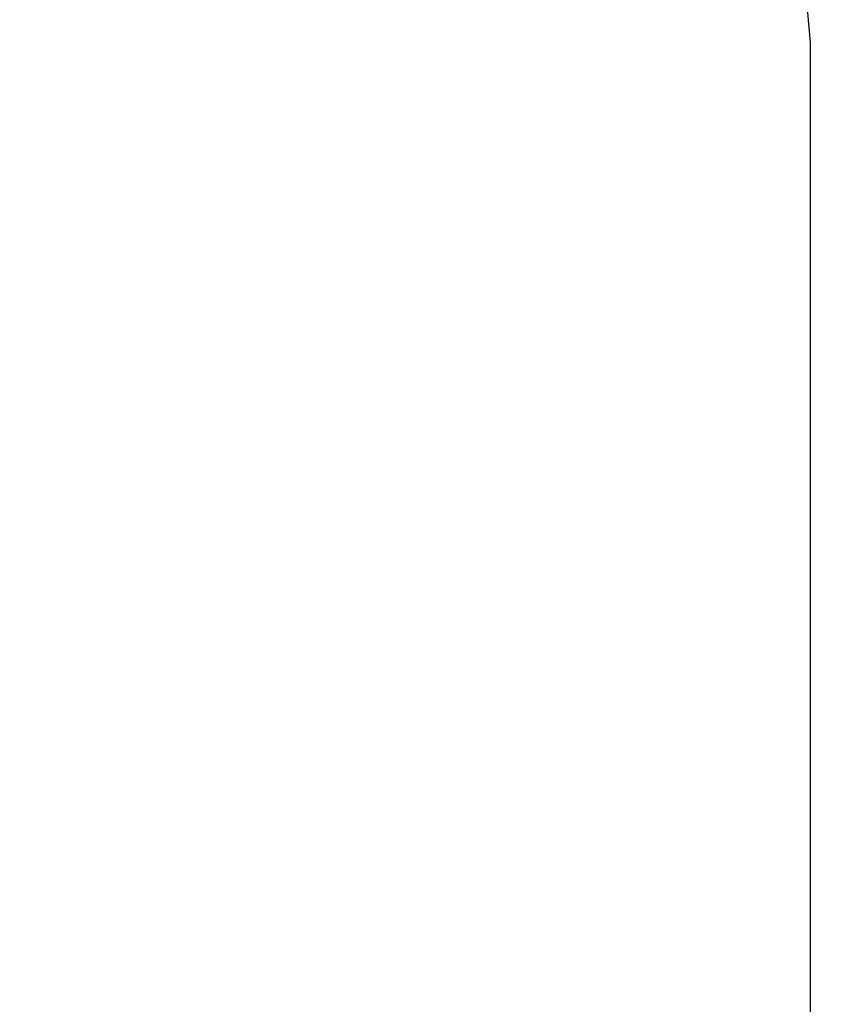
# Model space of a CAD drawing. Units: metres. Extents: x 86.82 to 93.95, y -158.43 to -151.42.
# Drawn here: x 92.33 to 93.95, y -155.35 to -153.39 of the extents above; entities that cross this region are included whole.
import ezdxf

# ---------------------------------------------------------------- set-up
doc = ezdxf.new("R2010")
doc.units = ezdxf.units.M
doc.header["$PDMODE"] = 65
doc.layers.add('Kóty obecně', color=7, linetype='Continuous', lineweight=25)
doc.layers.add('Standard', color=7, linetype='Continuous', lineweight=25)
doc.styles.add('Rockwell', font='Rockwell')
doc.dimstyles.new('DIMSTYLE_2', dxfattribs={"dimtxt": 0.3, "dimasz": 0.1, "dimexe": 0, "dimexo": 1e-06, "dimgap": 0.15, "dimtad": 2, "dimdec": 0, "dimlfac": 1000, "dimrnd": 1, "dimzin": 12, "dimdsep": 46, "dimtxsty": 'Rockwell', "dimblk1": 'ALL_ML_STRICH', "dimblk2": 'ALL_ML_STRICH', "dimsah": 1, "dimcen": 0, "dimse1": 1, "dimse2": 1, "dimclrd": 7, "dimclre": 7, "dimclrt": 7, "dimadec": 0, "dimazin": 0, "dimtfac": 1, "dimtdec": 0, "dimtix": 1, "dimtmove": 2, "dimatfit": 3, "dimfxl": 0, "dimtzin": 0, "dimlwd": 0, "dimlwe": 13, "dimarcsym": 0})

# ---------------------------------------------------------------- blocks, each defined once
blk = doc.blocks.new('ALL_ML_STRICH')
at = {"color": 0, "linetype": 'ByBlock', "lineweight": -2}
for p, q in [((0, -0.5), (0, 0.5)), ((-0.3, -0.3), (0.3, 0.3)), ((-1, 0), (0.5, 0))]:
    blk.add_line(p, q, dxfattribs=at)
blk = doc.blocks.new('*D3')
at = {"layer": 'DEFPOINTS', "color": 7, "linetype": 'Continuous', "lineweight": 13, "transparency": 33554687}
for p in [(87.8536, -151.7762), (93.9036, -153.6841), (87.8536, -153.7901)]:
    blk.add_point(p, dxfattribs=at)
at = {"layer": 'Kóty obecně', "color": 7, "linetype": 'Continuous', "lineweight": -2, "transparency": 33554687}
blk.add_line((87.8536, -151.7762), (93.9036, -151.7762), dxfattribs=at)
at = {"layer": 'Kóty obecně', "color": 7, "linetype": 'Continuous', "lineweight": 13, "transparency": 33554687, "xscale": 0.1, "yscale": 0.1, "zscale": 0.1, "rotation": 180}
blk.add_blockref('ALL_ML_STRICH', (87.8536, -151.7762), dxfattribs=at)
at = {"layer": 'Kóty obecně', "color": 7, "linetype": 'Continuous', "lineweight": 13, "transparency": 33554687, "xscale": 0.1, "yscale": 0.1, "zscale": 0.1}
blk.add_blockref('ALL_ML_STRICH', (93.9036, -151.7762), dxfattribs=at)
at = {"layer": 'Kóty obecně', "color": 7, "linetype": 'Continuous', "lineweight": 13, "transparency": 33554687, "insert": (90.8277, -151.6214), "char_height": 0.3, "width": 1.2, "attachment_point": 5, "style": 'Rockwell'}
blk.add_mtext('\\A1;{6050}', dxfattribs=at)

msp = doc.modelspace()

# ---------------------------------------------------------------- linework, layer by layer
at = {"layer": 'Standard', "color": 96, "linetype": 'Continuous', "lineweight": 25, "true_color": 0x006e00, "transparency": 33554687}
for p, q in [((93.8884, -153.2594), (93.9036, -153.433)), ((93.9036, -153.433), (93.9036, -157.383))]:
    msp.add_line(p, q, dxfattribs=at)

# ---------------------------------------------------------------- dimensions: what is measured, and where the dimension line sits
at = {"layer": 'Kóty obecně', "color": 7, "linetype": 'Continuous', "lineweight": 13, "transparency": 33554687}
dim = msp.add_linear_dim(base=(93.9036, -151.7762), p1=(87.8536, -153.7901), p2=(93.9036, -153.6841), dimstyle='DIMSTYLE_2', override={"dimpost": '<>', "dimclrd": 7, "dimclre": 7, "dimclrt": 7, "dimlwd": 0, "dimlwe": 13}, dxfattribs=at)
dim.commit()
dim.dimension.update_dxf_attribs({"geometry": '*D3', "text_midpoint": (90.8277, -151.6214), "dimtype": 160})

doc.saveas('drawing.dxf')
